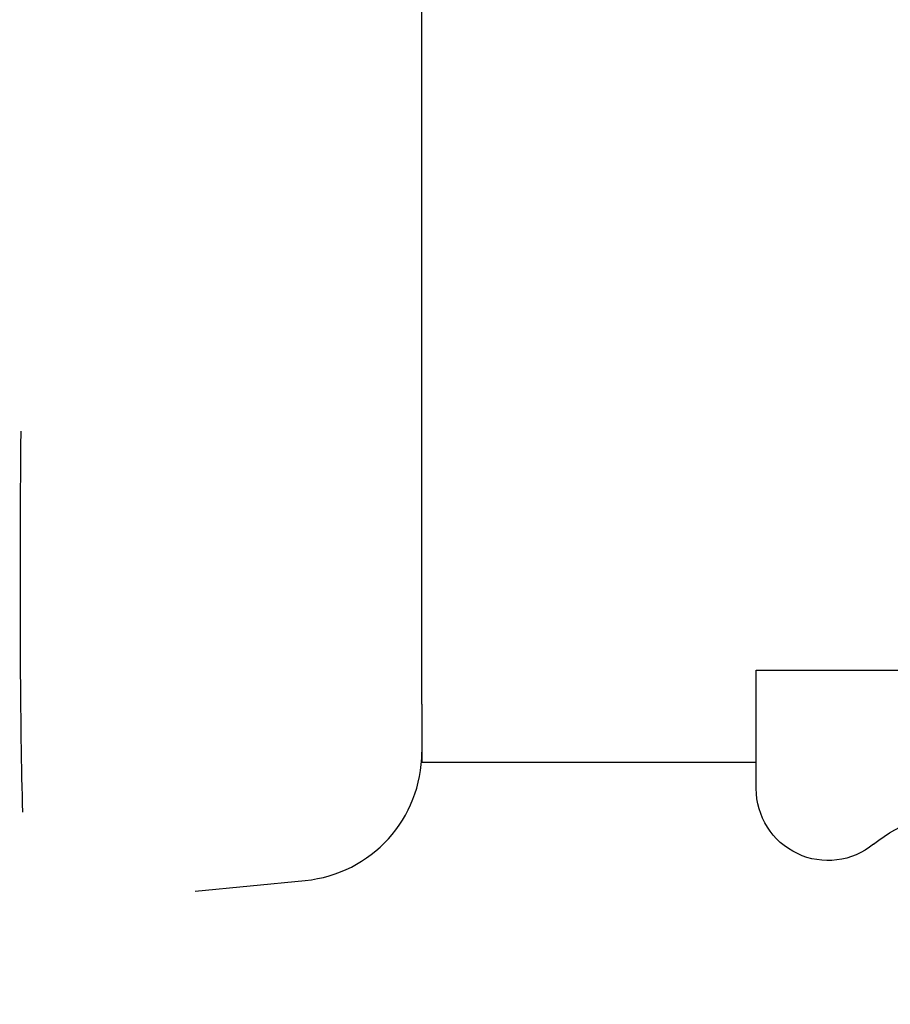
# Model space of a CAD drawing. Units: inches. Extents: x 110 to 640, y 2 to 403.
# Drawn here: x 253 to 253, y 289 to 289 of the extents above; entities that cross this region are included whole.
import ezdxf

# ---------------------------------------------------------------- set-up
doc = ezdxf.new("R2010")
doc.units = ezdxf.units.IN
doc.header["$MEASUREMENT"] = 0

# ---------------------------------------------------------------- blocks, each defined once
blk = doc.blocks.new('M24701')
for p, q in [((0.44205, 0.37709), (0.44205, 0.48659)), ((0.37778, 0.37709), (0.44205, 0.37709))]:
    blk.add_line(p, q)
for centre, radius, start, end in [((0.29205, 0.48659), 0.072, 320.57, 219.43), ((0.37778, 0.41609), 0.039, 140.57, 270)]:
    blk.add_arc(centre, radius, start, end)

msp = doc.modelspace()

# ---------------------------------------------------------------- linework, layer by layer
at = {"linetype": 'Continuous', "lineweight": 25}
for p, q in [((253.0208, 289.32652), (253.0208, 289.54125)), ((253.0208, 288.98754), (253.0208, 289.32652)), ((253.0208, 288.98754), (253.0208, 288.95609)), ((253.0208, 288.95609), (253.2023, 288.95609)), ((252.89773, 288.88606), (252.95751, 288.89181))]:
    msp.add_line(p, q, dxfattribs=at)
msp.add_arc((252.9508, 288.96149), 0.07, 275.4995, 359.9995, dxfattribs=at)
at = {"linetype": 'Continuous', "lineweight": 25, "extrusion": (0, 0, -1)}
msp.add_ellipse((252.81521, 289.25485), major_axis=(-0.00675, -0.37738), ratio=0.027588, start_param=0.527763, end_param=1.248992, dxfattribs=at)

# ---------------------------------------------------------------- block references
at = {"xscale": -1, "rotation": 270}
msp.add_blockref('M24701', (252.82522, 288.56384), dxfattribs=at)

doc.saveas('drawing.dxf')
